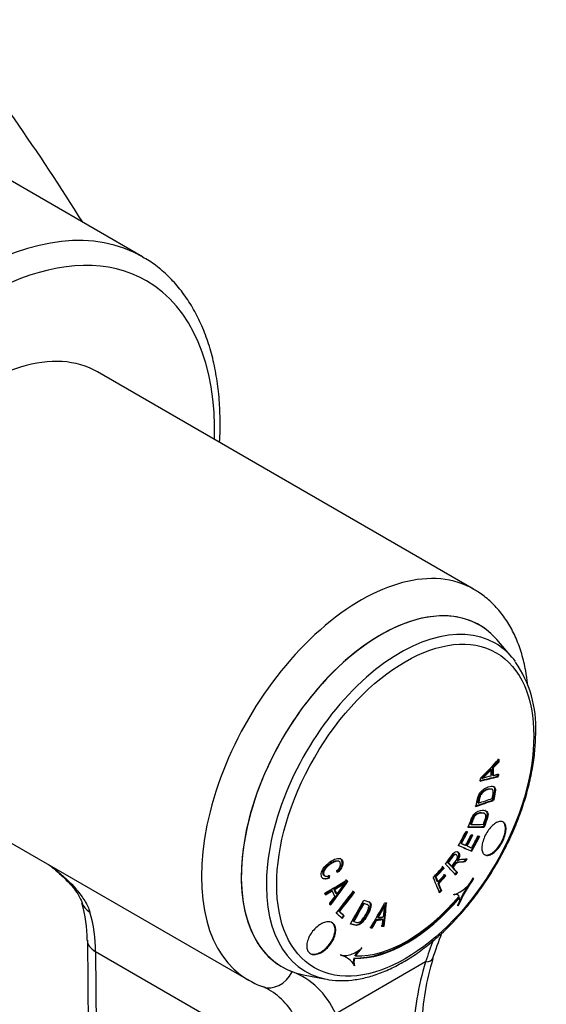
# Model space of a CAD drawing. Units: millimetres. Extents: x -229 to -17, y 17 to 276.
# Drawn here: x -45 to -17, y 62 to 114 of the extents above; entities that cross this region are included whole.
import ezdxf

# ---------------------------------------------------------------- set-up
doc = ezdxf.new("R2010")
doc.units = ezdxf.units.MM
for name, color, linetype in [('572003', 7, 'Continuous'), ('572010', 7, 'Continuous'), ('576032', 7, 'Continuous'), ('Default', 7, 'Continuous')]:
    doc.layers.add(name, color=color, linetype=linetype)

# ---------------------------------------------------------------- blocks, each defined once
blk = doc.blocks.new('SE9')
at = {"layer": '572003', "color": 7, "linetype": 'Continuous'}
for p, q in [((101.667, 63.395), (100.861, 64.327)), ((100.968, 57.816), (100.932, 57.836)), ((100.568, 57.407), (100.532, 57.428)), ((100.657, 57.094), (100.622, 57.115)), ((100.673, 57.514), (100.637, 57.534)), ((100.089, 56.937), (100.053, 56.958)), ((100.938, 57.037), (100.903, 57.057)), ((100.621, 56.361), (100.585, 56.381)), ((99.89, 55.632), (99.855, 55.653)), ((100.685, 55.776), (100.65, 55.796)), ((100.206, 55.068), (100.171, 55.089)), ((99.497, 54.497), (99.461, 54.518)), ((99.224, 54.133), (99.308, 54.098)), ((99.509, 53.969), (99.592, 53.934)), ((100.187, 54.359), (100.151, 54.38)), ((98.981, 53.478), (98.945, 53.498)), ((99.865, 53.898), (99.947, 53.864)), ((98.71, 52.884), (98.674, 52.905)), ((99.285, 53.352), (99.249, 53.372)), ((99.532, 53.078), (99.497, 53.099)), ((92.469, 52.53), (92.433, 52.551)), ((92.558, 52.661), (92.522, 52.681)), ((98.283, 52.452), (98.248, 52.472)), ((98.78, 52.57), (98.744, 52.59)), ((99.157, 52.502), (99.121, 52.522)), ((98.037, 52.152), (98.001, 52.173)), ((98.462, 52.26), (98.426, 52.281)), ((98.523, 52.194), (98.488, 52.214)), ((98.759, 51.939), (98.724, 51.959)), ((91.674, 51.773), (91.709, 51.752)), ((91.93, 51.639), (91.895, 51.66)), ((92.78, 51.386), (92.744, 51.407)), ((92.912, 51.438), (92.876, 51.458)), ((97.619, 51.698), (97.583, 51.718)), ((97.727, 51.44), (97.691, 51.461)), ((97.767, 51.344), (97.731, 51.365)), ((98.128, 51.737), (98.093, 51.757)), ((99.628, 51.621), (99.592, 51.642)), ((92.104, 50.958), (92.069, 50.979)), ((92.227, 51.034), (92.192, 51.055)), ((92.337, 50.8), (92.302, 50.821)), ((93.246, 50.888), (93.179, 50.949)), ((93.214, 50.928), (93.281, 50.867)), ((93.281, 50.867), (93.246, 50.888)), ((97.919, 50.973), (97.883, 50.994)), ((93.792, 50.289), (93.756, 50.31)), ((98.782, 50.747), (98.746, 50.768)), ((98.879, 50.594), (98.843, 50.614)), ((92.49, 49.854), (92.455, 49.875)), ((93.988, 50.225), (93.952, 50.246)), ((94.891, 50.174), (94.855, 50.195)), ((98.801, 50.16), (98.766, 50.181)), ((92.737, 49.63), (92.701, 49.65)), ((93.253, 49.328), (93.217, 49.349)), ((94.468, 49.4), (94.433, 49.42)), ((94.545, 49.54), (94.51, 49.56)), ((94.791, 49.445), (94.755, 49.465)), ((94.247, 49.006), (94.212, 49.027)), ((94.856, 49.091), (94.821, 49.112)), ((93.682, 47.92), (93.646, 47.941)), ((92.864, 47.414), (92.825, 47.437)), ((93.293, 47.369), (93.258, 47.389)), ((93.347, 47.499), (93.311, 47.519)), ((93.291, 46.979), (93.256, 47)), ((90.565, 46.495), (91.776, 46.263))]:
    blk.add_line(p, q, dxfattribs=at)
for centre, radius, start, end in [((96.795, 59.661), 6.14, 357.3534, 34.3886), ((89.938, 67.748), 14.79, 313.1519, 315.7523), ((87.836, 69.907), 17.842, 313.3716, 315.5271), ((101.062, 54.33), 2.783, 100.4998, 110.478), ((89.309, 56.191), 5.889, 299.3052, 305.6813), ((89.342, 56.173), 5.893, 299.31, 305.6815), ((122.166, 28.741), 37.099, 142.382, 143.5164), ((97.81, 52.745), 2.137, 291.5446, 328.2716), ((106.455, 46.794), 8.402, 144.7678, 156.2328), ((106.49, 46.775), 8.401, 144.7683, 156.2348), ((98.099, 50.509), 0.785, 333.5908, 6.1893), ((86.178, 54.503), 9.688, 329.3225, 333.5958), ((87.676, 53.687), 8.025, 328.8819, 334.0415), ((119.226, 46.517), 24.609, 171.4536, 172.8594), ((23.567, 104.469), 88.23, 321.47742, 321.58808), ((23.552, 104.482), 88.291, 321.48045, 321.59103), ((94.464, 46.948), 1.287, 138.0866, 153.635), ((94.5, 46.927), 1.287, 129.489, 153.6385), ((92.25, 46.441), 1.15, 59.667, 76.3702), ((92.286, 46.42), 1.15, 29.042, 76.3722), ((93.718, 47.192), 0.501, 156.8426, 202.6288), ((93.754, 47.172), 0.501, 156.8462, 202.6334)]:
    blk.add_arc(centre, radius, start, end, dxfattribs=at)
for centre, major_axis, ratio, start_param, end_param in [((94.682, 56.007), (5.25, 9.093), 0.57735, 0, 3.339297), ((95.731, 55.401), (5.044, 8.736), 0.57735, 0, 3.339297), ((94.682, 56.007), (5.25, 9.093), 0.57735, 6.085481, 6.283185), ((95.731, 55.401), (5.044, 8.736), 0.57735, 6.085481, 6.283185), ((95.731, 55.401), (5.044, 8.736), 0.57735, -0.247264, -0.197704), ((46.014, 83.155), (69.063, 19.483), 0.711682, -0.896002, -0.873949), ((45.996, 85.456), (69.425, -17.987), 0.353035, -0.594644, -0.5727), ((45.996, 85.456), (69.473, -18), 0.353035, -0.594693, -0.572765), ((45.581, 83.741), (70.241, -14.518), 0.406234, -0.611355, -0.590369), ((45.581, 83.741), (70.29, -14.528), 0.406234, -0.611406, -0.590435), ((45.61, 83.883), (70.291, -14.528), 0.406234, -0.608956, -0.592891), ((45.542, 83.876), (67.346, -24.83), 0.233166, -0.560707, -0.544641), ((48.463, 83.094), (-28.379, -65.725), 0.814655, 1.468317, 1.480359), ((48.556, 83.054), (-28.354, -65.667), 0.814655, 1.470539, 1.480363), ((48.556, 83.054), (-28.374, -65.713), 0.814655, 1.470543, 1.48036), ((48.802, 82.947), (-28.36, -65.68), 0.814656, 1.47054, 1.479763), ((48.896, 82.907), (-28.334, -65.62), 0.814655, 1.470535, 1.479766), ((45.488, 83.73), (67.298, -24.812), 0.233166, -0.563106, -0.54212), ((45.488, 83.73), (67.345, -24.829), 0.233166, -0.563156, -0.542185), ((48.896, 82.907), (-28.354, -65.666), 0.814656, 1.470539, 1.479763), ((49.262, 82.749), (-28.31, -65.564), 0.814656, 1.468297, 1.48076), ((49.168, 82.789), (-28.336, -65.625), 0.814655, 1.470536, 1.480756), ((49.262, 82.749), (-28.33, -65.61), 0.814655, 1.468303, 1.480757), ((45.433, 83.793), (63.462, -33.426), 0.054801, -0.543983, -0.522997), ((45.433, 83.793), (63.506, -33.449), 0.054801, -0.544034, -0.523063), ((45.508, 83.934), (63.507, -33.449), 0.054801, -0.532671, -0.52552), ((45.345, 83.793), (58.678, -41.337), 0.126264, 0.527714, 0.548685), ((47.182, 81.266), (64.229, 31.619), 0.761629, -1.10655, -1.095301), ((47.233, 81.164), (64.172, 31.591), 0.761629, -1.104327, -1.095297), ((47.233, 81.164), (64.217, 31.613), 0.761628, -1.104326, -1.095302), ((45.435, 83.922), (58.638, -41.309), 0.126264, 0.52765, 0.536983), ((45.435, 83.922), (58.678, -41.338), 0.126264, 0.527716, 0.537042), ((45.795, 83.245), (71.431, 6.923), 0.634984, -0.935714, -0.914477), ((44.939, 84.855), (42.984, 57.4), 0.814553, 4.718941, 4.74031), ((44.939, 84.855), (43.014, 57.44), 0.814553, 4.719004, 4.740358), ((45.365, 83.931), (52.856, -48.561), 0.294258, 0.55515, 0.576121), ((47.367, 80.892), (64.184, 31.597), 0.761629, -1.104326, -1.096524), ((47.417, 80.79), (64.127, 31.568), 0.76163, -1.104328, -1.096519), ((45.468, 84.044), (52.82, -48.527), 0.294258, 0.555086, 0.564614), ((47.417, 80.79), (64.171, 31.59), 0.761629, -1.104328, -1.096524), ((45.468, 84.044), (52.857, -48.561), 0.294258, 0.555151, 0.564672), ((45.514, 84.454), (48.341, 53.058), 0.810064, 4.794564, 4.814873), ((45.58, 84.393), (48.308, 53.022), 0.810064, -1.486307, -1.468363), ((45.58, 84.393), (48.341, 53.059), 0.810064, -1.486244, -1.468312), ((45.388, 84.379), (-20.131, -68.896), 0.808513, 1.28285, 1.30316), ((45.476, 84.353), (-20.117, -68.849), 0.808513, 1.285165, 1.300735), ((45.476, 84.353), (-20.131, -68.897), 0.808514, 1.285228, 1.300788), ((96.05, 55.216), (-4.288, -7.426), 0.57735, 0.306746, 1.26405), ((96.086, 55.196), (-4.287, -7.426), 0.57735, 0.306746, 1.26405), ((96.099, 55.189), (-4.213, -7.296), 0.57735, 0.305278, 1.265518), ((46.452, 84.049), (-21.73, -68.397), 0.810024, 1.303261, 1.324502), ((44.54, 83.686), (33.212, -63.555), 0.604061, 0.719616, 0.740989), ((44.54, 83.686), (33.235, -63.6), 0.604061, 0.719679, 0.741037), ((41.963, 78.793), (59.131, -40.139), 0.102285, 0.614931, 0.625034), ((42.058, 78.933), (59.102, -40.12), 0.102285, 0.614929, 0.622888), ((42.058, 78.933), (59.144, -40.148), 0.102285, 0.614932, 0.622886)]:
    blk.add_ellipse(centre, major_axis=major_axis, ratio=ratio, start_param=start_param, end_param=end_param, dxfattribs=at)
blk.add_ellipse((95.986, 55.253), major_axis=(-4.837, -8.378), ratio=0.57735, dxfattribs=at)
for points, knots in [([(91.805, 46.266), (91.854, 46.254), (92.097, 46.194), (92.619, 46.174), (93.321, 46.222), (94.059, 46.38), (94.813, 46.637), (95.577, 46.993), (96.342, 47.444), (97.098, 47.983), (97.838, 48.605), (98.552, 49.301), (99.234, 50.063), (99.876, 50.884), (100.473, 51.755), (101.016, 52.665), (101.502, 53.606), (101.924, 54.566), (102.278, 55.537), (102.56, 56.506), (102.767, 57.468), (102.892, 58.383), (102.927, 59.033), (102.928, 59.335), (102.929, 59.377)], [0, 0, 0, 0, 0.009972, 0.057586, 0.105738, 0.154463, 0.203648, 0.253124, 0.302739, 0.352378, 0.401981, 0.451532, 0.501033, 0.550491, 0.599921, 0.649336, 0.698753, 0.748185, 0.797646, 0.847154, 0.896723, 0.946369, 0.993461, 1, 1, 1, 1]), ([(99.75, 55.454), (99.782, 55.603), (99.808, 55.751), (99.846, 55.903), (99.86, 55.956), (99.876, 56.01), (99.9, 56.062), (99.919, 56.102), (99.942, 56.141), (99.967, 56.176), (100, 56.222), (100.037, 56.263), (100.074, 56.299), (100.132, 56.353), (100.192, 56.396), (100.25, 56.428), (100.356, 56.487), (100.46, 56.522), (100.555, 56.529), (100.596, 56.533), (100.635, 56.529), (100.67, 56.517), (100.705, 56.504), (100.737, 56.484), (100.759, 56.449), (100.772, 56.428), (100.781, 56.399), (100.784, 56.366), (100.789, 56.325), (100.786, 56.277), (100.779, 56.228), (100.757, 56.081), (100.718, 55.926), (100.685, 55.776)], [0, 0, 0, 0, 0.167914, 0.167914, 0.167914, 0.225997, 0.225997, 0.225997, 0.270382, 0.270382, 0.270382, 0.329135, 0.329135, 0.329135, 0.419892, 0.419892, 0.419892, 0.585822, 0.585822, 0.585822, 0.657595, 0.657595, 0.657595, 0.730176, 0.730176, 0.730176, 0.774883, 0.774883, 0.774883, 0.831505, 0.831505, 0.831505, 1, 1, 1, 1]), ([(99.855, 55.653), (99.869, 55.718), (99.882, 55.783), (99.896, 55.848), (99.91, 55.913), (99.923, 55.981), (99.952, 56.048), (99.963, 56.073), (99.977, 56.098), (99.993, 56.121), (100.013, 56.151), (100.037, 56.178), (100.06, 56.202), (100.097, 56.239), (100.135, 56.269), (100.173, 56.292), (100.247, 56.338), (100.321, 56.366), (100.39, 56.384), (100.435, 56.395), (100.479, 56.401), (100.519, 56.398), (100.543, 56.397), (100.566, 56.393), (100.585, 56.381)], [0, 0, 0, 0, 0.1457296, 0.1457296, 0.1457296, 0.2932981, 0.2932981, 0.2932981, 0.3482171, 0.3482171, 0.3482171, 0.4221599, 0.4221599, 0.4221599, 0.5371719, 0.5371719, 0.5371719, 0.7663096, 0.7663096, 0.7663096, 0.9131819, 0.9131819, 0.9131819, 1, 1, 1, 1]), ([(100.607, 55.879), (100.63, 55.986), (100.66, 56.097), (100.67, 56.199), (100.674, 56.234), (100.674, 56.269), (100.667, 56.296), (100.662, 56.317), (100.653, 56.333), (100.641, 56.345), (100.626, 56.361), (100.606, 56.37), (100.585, 56.374), (100.529, 56.385), (100.463, 56.375), (100.396, 56.355), (100.325, 56.333), (100.25, 56.303), (100.175, 56.25), (100.148, 56.231), (100.121, 56.207), (100.095, 56.181), (100.068, 56.154), (100.042, 56.123), (100.02, 56.088), (100.005, 56.064), (99.991, 56.038), (99.981, 56.013), (99.96, 55.959), (99.948, 55.905), (99.937, 55.853), (99.922, 55.779), (99.906, 55.706), (99.89, 55.632)], [0, 0, 0, 0, 0.169525, 0.169525, 0.169525, 0.228828, 0.228828, 0.228828, 0.273056, 0.273056, 0.273056, 0.330584, 0.330584, 0.330584, 0.484992, 0.484992, 0.484992, 0.647675, 0.647675, 0.647675, 0.705649, 0.705649, 0.705649, 0.764405, 0.764405, 0.764405, 0.803835, 0.803835, 0.803835, 0.885472, 0.885472, 0.885472, 1, 1, 1, 1]), ([(100.65, 55.796), (100.685, 55.959), (100.732, 56.129), (100.748, 56.285), (100.752, 56.328), (100.752, 56.37), (100.746, 56.406), (100.741, 56.436), (100.73, 56.461), (100.716, 56.48), (100.703, 56.498), (100.687, 56.511), (100.669, 56.521)], [0, 0, 0, 0, 0.577294, 0.577294, 0.577294, 0.739188, 0.739188, 0.739188, 0.875078, 0.875078, 0.875078, 1, 1, 1, 1]), ([(99.342, 54.352), (99.385, 54.466), (99.428, 54.58), (99.513, 54.808), (99.56, 54.93), (99.785, 55.21), (99.962, 55.254), (100.17, 55.254), (100.236, 55.243), (100.343, 55.174), (100.389, 55.119), (100.397, 54.93), (100.355, 54.809), (100.271, 54.584), (100.229, 54.472), (100.187, 54.359)], [0, 0, 0, 0, 0.125, 0.125, 0.25, 0.25, 0.5, 0.5, 0.625, 0.625, 0.75, 0.75, 0.875, 0.875, 1, 1, 1, 1]), ([(99.461, 54.518), (99.486, 54.584), (99.511, 54.65), (99.535, 54.716), (99.56, 54.783), (99.585, 54.852), (99.622, 54.915), (99.636, 54.938), (99.653, 54.96), (99.67, 54.978), (99.693, 55.004), (99.717, 55.025), (99.741, 55.042), (99.78, 55.069), (99.818, 55.089), (99.854, 55.101), (99.925, 55.124), (99.991, 55.127), (100.053, 55.122), (100.093, 55.119), (100.132, 55.11), (100.165, 55.092), (100.167, 55.091), (100.169, 55.09), (100.17, 55.089)], [0, 0, 0, 0, 0.158283, 0.158283, 0.158283, 0.318501, 0.318501, 0.318501, 0.377392, 0.377392, 0.377392, 0.456442, 0.456442, 0.456442, 0.582528, 0.582528, 0.582528, 0.829513, 0.829513, 0.829513, 0.991438, 0.991438, 0.991438, 1, 1, 1, 1]), ([(100.144, 54.503), (100.185, 54.612), (100.232, 54.723), (100.262, 54.832), (100.272, 54.869), (100.28, 54.907), (100.279, 54.94), (100.279, 54.964), (100.275, 54.985), (100.267, 55.002), (100.257, 55.026), (100.242, 55.043), (100.224, 55.056), (100.188, 55.084), (100.142, 55.096), (100.093, 55.101), (100.033, 55.107), (99.968, 55.104), (99.899, 55.083), (99.87, 55.074), (99.841, 55.062), (99.811, 55.044), (99.781, 55.026), (99.75, 55.003), (99.721, 54.974), (99.703, 54.956), (99.685, 54.935), (99.669, 54.912), (99.654, 54.889), (99.64, 54.864), (99.628, 54.838), (99.575, 54.726), (99.539, 54.611), (99.497, 54.497)], [0, 0, 0, 0, 0.169812, 0.169812, 0.169812, 0.22906, 0.22906, 0.22906, 0.273162, 0.273162, 0.273162, 0.333166, 0.333166, 0.333166, 0.459772, 0.459772, 0.459772, 0.617886, 0.617886, 0.617886, 0.681653, 0.681653, 0.681653, 0.745834, 0.745834, 0.745834, 0.785363, 0.785363, 0.785363, 0.825133, 0.825133, 0.825133, 1, 1, 1, 1]), ([(100.151, 54.38), (100.193, 54.491), (100.235, 54.603), (100.318, 54.827), (100.36, 54.946), (100.354, 55.138), (100.309, 55.192), (100.252, 55.23), (100.248, 55.232), (100.245, 55.235)], [0, 0, 0, 0, 0.325841, 0.325841, 0.651682, 0.651682, 0.977522, 0.977522, 1, 1, 1, 1]), ([(101.19, 54.628), (101.238, 54.603), (101.277, 54.56), (101.305, 54.503), (101.332, 54.447), (101.349, 54.374), (101.352, 54.293), (101.356, 54.211), (101.347, 54.118), (101.326, 54.021), (101.305, 53.924), (101.272, 53.821), (101.23, 53.719), (101.188, 53.619), (101.135, 53.517), (101.076, 53.423), (101.017, 53.329), (100.951, 53.241), (100.882, 53.164), (100.813, 53.088), (100.739, 53.021), (100.668, 52.971), (100.596, 52.92), (100.524, 52.883), (100.458, 52.864), (100.391, 52.844), (100.329, 52.842), (100.275, 52.856), (100.221, 52.871), (100.175, 52.904), (100.141, 52.951), (100.106, 52.999), (100.083, 53.062), (100.071, 53.137), (100.06, 53.212), (100.061, 53.3), (100.075, 53.394), (100.088, 53.487), (100.114, 53.588), (100.15, 53.689), (100.186, 53.79), (100.233, 53.893), (100.287, 53.991), (100.341, 54.088), (100.404, 54.182), (100.471, 54.265), (100.538, 54.347), (100.61, 54.422), (100.681, 54.481), (100.753, 54.541), (100.826, 54.588), (100.895, 54.617), (100.964, 54.647), (101.03, 54.66), (101.089, 54.656), (101.125, 54.654), (101.16, 54.644), (101.19, 54.628)], [0, 0, 0, 0, 0.054084, 0.054084, 0.054084, 0.10818, 0.10818, 0.10818, 0.162076, 0.162076, 0.162076, 0.215618, 0.215618, 0.215618, 0.268881, 0.268881, 0.268881, 0.32206, 0.32206, 0.32206, 0.375385, 0.375385, 0.375385, 0.429019, 0.429019, 0.429019, 0.482996, 0.482996, 0.482996, 0.537198, 0.537198, 0.537198, 0.591408, 0.591408, 0.591408, 0.645401, 0.645401, 0.645401, 0.699051, 0.699051, 0.699051, 0.752385, 0.752385, 0.752385, 0.805568, 0.805568, 0.805568, 0.858825, 0.858825, 0.858825, 0.912352, 0.912352, 0.912352, 0.966226, 0.966226, 0.966226, 1, 1, 1, 1]), ([(100.183, 52.901), (100.218, 52.88), (100.259, 52.869), (100.303, 52.868), (100.363, 52.866), (100.43, 52.881), (100.5, 52.914), (100.57, 52.946), (100.644, 52.995), (100.717, 53.058), (100.789, 53.12), (100.862, 53.197), (100.928, 53.283), (100.994, 53.368), (101.057, 53.464), (101.11, 53.562), (101.162, 53.661), (101.207, 53.764), (101.241, 53.864), (101.275, 53.964), (101.298, 54.064), (101.309, 54.155), (101.32, 54.246), (101.32, 54.331), (101.307, 54.403), (101.294, 54.476), (101.269, 54.537), (101.233, 54.582), (101.211, 54.611), (101.184, 54.633), (101.154, 54.649)], [0, 0, 0, 0, 0.080182, 0.080182, 0.080182, 0.188003, 0.188003, 0.188003, 0.295677, 0.295677, 0.295677, 0.402804, 0.402804, 0.402804, 0.509229, 0.509229, 0.509229, 0.615108, 0.615108, 0.615108, 0.720836, 0.720836, 0.720836, 0.826868, 0.826868, 0.826868, 0.933525, 0.933525, 0.933525, 1, 1, 1, 1]), ([(98.131, 52.388), (98.241, 52.541), (98.347, 52.697), (98.458, 52.848), (98.483, 52.883), (98.51, 52.916), (98.537, 52.947), (98.557, 52.969), (98.579, 52.99), (98.6, 53.006), (98.622, 53.022), (98.644, 53.033), (98.665, 53.039), (98.694, 53.049), (98.722, 53.051), (98.747, 53.046), (98.776, 53.041), (98.801, 53.025), (98.822, 53.004), (98.843, 52.982), (98.861, 52.953), (98.87, 52.916), (98.876, 52.892), (98.878, 52.863), (98.876, 52.831), (98.873, 52.8), (98.865, 52.765), (98.854, 52.73), (98.84, 52.688), (98.821, 52.645), (98.798, 52.603), (98.792, 52.592), (98.786, 52.581), (98.78, 52.57)], [0, 0, 0, 0, 0.31629, 0.31629, 0.31629, 0.388482, 0.388482, 0.388482, 0.441984, 0.441984, 0.441984, 0.496018, 0.496018, 0.496018, 0.573836, 0.573836, 0.573836, 0.668592, 0.668592, 0.668592, 0.767376, 0.767376, 0.767376, 0.833228, 0.833228, 0.833228, 0.89936, 0.89936, 0.89936, 0.978513, 0.978513, 0.978513, 1, 1, 1, 1]), ([(98.248, 52.472), (98.324, 52.579), (98.397, 52.688), (98.475, 52.792), (98.491, 52.813), (98.508, 52.834), (98.526, 52.853), (98.541, 52.868), (98.557, 52.882), (98.573, 52.893), (98.589, 52.903), (98.605, 52.91), (98.619, 52.913), (98.633, 52.916), (98.645, 52.915), (98.656, 52.912), (98.663, 52.911), (98.669, 52.908), (98.674, 52.905)], [0, 0, 0, 0, 0.546131, 0.546131, 0.546131, 0.660915, 0.660915, 0.660915, 0.758683, 0.758683, 0.758683, 0.85732, 0.85732, 0.85732, 0.94789, 0.94789, 0.94789, 1, 1, 1, 1]), ([(98.744, 52.59), (98.77, 52.634), (98.793, 52.681), (98.81, 52.726), (98.823, 52.761), (98.833, 52.796), (98.837, 52.828), (98.842, 52.86), (98.842, 52.891), (98.838, 52.917), (98.834, 52.95), (98.822, 52.977), (98.807, 52.999), (98.792, 53.021), (98.774, 53.039), (98.751, 53.052)], [0, 0, 0, 0, 0.226132, 0.226132, 0.226132, 0.397085, 0.397085, 0.397085, 0.568235, 0.568235, 0.568235, 0.781184, 0.781184, 0.781184, 1, 1, 1, 1]), ([(91.93, 51.639), (91.863, 51.613), (91.796, 51.594), (91.734, 51.591), (91.697, 51.59), (91.661, 51.595), (91.631, 51.608), (91.601, 51.621), (91.575, 51.643), (91.556, 51.672), (91.539, 51.698), (91.528, 51.731), (91.522, 51.767), (91.516, 51.804), (91.515, 51.845), (91.519, 51.888), (91.524, 51.928), (91.533, 51.97), (91.549, 52.011), (91.564, 52.052), (91.586, 52.094), (91.611, 52.133), (91.649, 52.193), (91.695, 52.249), (91.743, 52.299), (91.817, 52.377), (91.899, 52.444), (91.981, 52.5), (92.089, 52.574), (92.203, 52.638), (92.311, 52.669), (92.362, 52.683), (92.411, 52.691), (92.456, 52.688), (92.502, 52.686), (92.545, 52.673), (92.578, 52.647), (92.606, 52.626), (92.629, 52.595), (92.643, 52.558), (92.657, 52.523), (92.664, 52.483), (92.664, 52.439), (92.665, 52.402), (92.659, 52.361), (92.648, 52.319), (92.637, 52.278), (92.619, 52.235), (92.598, 52.195), (92.576, 52.153), (92.549, 52.113), (92.519, 52.077), (92.477, 52.023), (92.43, 51.976), (92.381, 51.933)], [0, 0, 0, 0, 0.075598, 0.075598, 0.075598, 0.120814, 0.120814, 0.120814, 0.166365, 0.166365, 0.166365, 0.20769, 0.20769, 0.20769, 0.251034, 0.251034, 0.251034, 0.290702, 0.290702, 0.290702, 0.330402, 0.330402, 0.330402, 0.391479, 0.391479, 0.391479, 0.485458, 0.485458, 0.485458, 0.610736, 0.610736, 0.610736, 0.668169, 0.668169, 0.668169, 0.726527, 0.726527, 0.726527, 0.776233, 0.776233, 0.776233, 0.822222, 0.822222, 0.822222, 0.861929, 0.861929, 0.861929, 0.901661, 0.901661, 0.901661, 0.9419, 0.9419, 0.9419, 1, 1, 1, 1]), ([(91.674, 51.773), (91.661, 51.781), (91.649, 51.791), (91.639, 51.803), (91.626, 51.821), (91.617, 51.844), (91.612, 51.87), (91.608, 51.894), (91.607, 51.921), (91.61, 51.949), (91.613, 51.981), (91.623, 52.015), (91.637, 52.049), (91.649, 52.078), (91.665, 52.106), (91.683, 52.133), (91.71, 52.175), (91.742, 52.215), (91.777, 52.249), (91.836, 52.309), (91.902, 52.359), (91.967, 52.403), (92.052, 52.461), (92.14, 52.512), (92.225, 52.543), (92.262, 52.556), (92.298, 52.565), (92.332, 52.568), (92.366, 52.571), (92.4, 52.568), (92.427, 52.554), (92.429, 52.553), (92.431, 52.552), (92.433, 52.551)], [0, 0, 0, 0, 0.047911, 0.047911, 0.047911, 0.116397, 0.116397, 0.116397, 0.180755, 0.180755, 0.180755, 0.2539, 0.2539, 0.2539, 0.316633, 0.316633, 0.316633, 0.414197, 0.414197, 0.414197, 0.582774, 0.582774, 0.582774, 0.804165, 0.804165, 0.804165, 0.897437, 0.897437, 0.897437, 0.992273, 0.992273, 0.992273, 1, 1, 1, 1]), ([(92.334, 52.026), (92.376, 52.064), (92.418, 52.107), (92.454, 52.154), (92.473, 52.18), (92.49, 52.208), (92.504, 52.236), (92.519, 52.265), (92.529, 52.295), (92.535, 52.323), (92.539, 52.348), (92.541, 52.372), (92.539, 52.394), (92.536, 52.427), (92.529, 52.457), (92.515, 52.482), (92.505, 52.502), (92.49, 52.518), (92.472, 52.529), (92.453, 52.54), (92.432, 52.546), (92.409, 52.548), (92.372, 52.551), (92.331, 52.544), (92.289, 52.532), (92.218, 52.51), (92.145, 52.472), (92.073, 52.428), (91.991, 52.378), (91.908, 52.321), (91.832, 52.248), (91.802, 52.22), (91.773, 52.188), (91.747, 52.155), (91.721, 52.12), (91.698, 52.083), (91.68, 52.045), (91.666, 52.016), (91.656, 51.986), (91.65, 51.957), (91.644, 51.928), (91.642, 51.9), (91.644, 51.875), (91.646, 51.848), (91.652, 51.823), (91.663, 51.802), (91.674, 51.781), (91.69, 51.764), (91.709, 51.753), (91.727, 51.742), (91.747, 51.736), (91.769, 51.735), (91.802, 51.732), (91.839, 51.739), (91.876, 51.75), (91.902, 51.758), (91.928, 51.768), (91.954, 51.779)], [0, 0, 0, 0, 0.069291, 0.069291, 0.069291, 0.106637, 0.106637, 0.106637, 0.144508, 0.144508, 0.144508, 0.177485, 0.177485, 0.177485, 0.226625, 0.226625, 0.226625, 0.266535, 0.266535, 0.266535, 0.306367, 0.306367, 0.306367, 0.371053, 0.371053, 0.371053, 0.481671, 0.481671, 0.481671, 0.60775, 0.60775, 0.60775, 0.6573, 0.6573, 0.6573, 0.707341, 0.707341, 0.707341, 0.745408, 0.745408, 0.745408, 0.783428, 0.783428, 0.783428, 0.823693, 0.823693, 0.823693, 0.865563, 0.865563, 0.865563, 0.903275, 0.903275, 0.903275, 0.960291, 0.960291, 0.960291, 1, 1, 1, 1]), ([(92.345, 51.953), (92.405, 52.006), (92.464, 52.067), (92.513, 52.135), (92.541, 52.175), (92.566, 52.218), (92.585, 52.262), (92.604, 52.305), (92.617, 52.351), (92.624, 52.393), (92.63, 52.432), (92.63, 52.47), (92.626, 52.505), (92.621, 52.543), (92.611, 52.579), (92.594, 52.608), (92.576, 52.639), (92.552, 52.664), (92.522, 52.681)], [0, 0, 0, 0, 0.253079, 0.253079, 0.253079, 0.39928, 0.39928, 0.39928, 0.546322, 0.546322, 0.546322, 0.682657, 0.682657, 0.682657, 0.83541, 0.83541, 0.83541, 1, 1, 1, 1]), ([(98.462, 52.26), (98.538, 52.368), (98.618, 52.472), (98.69, 52.584), (98.704, 52.607), (98.719, 52.631), (98.731, 52.656), (98.74, 52.675), (98.748, 52.695), (98.754, 52.714), (98.759, 52.733), (98.762, 52.752), (98.762, 52.768), (98.763, 52.786), (98.762, 52.803), (98.758, 52.817), (98.753, 52.838), (98.743, 52.854), (98.732, 52.867), (98.719, 52.88), (98.705, 52.89), (98.687, 52.893), (98.674, 52.895), (98.66, 52.894), (98.645, 52.89), (98.63, 52.885), (98.614, 52.877), (98.598, 52.865), (98.584, 52.854), (98.569, 52.841), (98.556, 52.826), (98.492, 52.759), (98.439, 52.672), (98.383, 52.592), (98.35, 52.545), (98.317, 52.498), (98.283, 52.452)], [0, 0, 0, 0, 0.254984, 0.254984, 0.254984, 0.308316, 0.308316, 0.308316, 0.350039, 0.350039, 0.350039, 0.391748, 0.391748, 0.391748, 0.435724, 0.435724, 0.435724, 0.499218, 0.499218, 0.499218, 0.564888, 0.564888, 0.564888, 0.610021, 0.610021, 0.610021, 0.655421, 0.655421, 0.655421, 0.69629, 0.69629, 0.69629, 0.88743, 0.88743, 0.88743, 1, 1, 1, 1]), ([(98.488, 52.214), (98.514, 52.251), (98.54, 52.287), (98.591, 52.36), (98.617, 52.397), (98.675, 52.459), (98.706, 52.477), (98.763, 52.497), (98.789, 52.5), (98.868, 52.51), (98.919, 52.512), (99.02, 52.517), (99.071, 52.519), (99.121, 52.522)], [0, 0, 0, 0, 0.125, 0.125, 0.25, 0.25, 0.375, 0.375, 0.5, 0.5, 0.75, 0.75, 1, 1, 1, 1]), ([(99.157, 52.502), (99.106, 52.499), (99.055, 52.496), (98.953, 52.491), (98.902, 52.489), (98.823, 52.48), (98.797, 52.476), (98.74, 52.456), (98.708, 52.437), (98.651, 52.375), (98.626, 52.338), (98.575, 52.266), (98.549, 52.23), (98.523, 52.194)], [0, 0, 0, 0, 0.25, 0.25, 0.5, 0.5, 0.625, 0.625, 0.75, 0.75, 0.875, 0.875, 1, 1, 1, 1]), ([(98.78, 52.57), (98.803, 52.586), (98.826, 52.601), (98.87, 52.624), (98.892, 52.63), (98.956, 52.646), (98.996, 52.649), (99.114, 52.655), (99.192, 52.659), (99.27, 52.663)], [0, 0, 0, 0, 0.125, 0.125, 0.25, 0.25, 0.5, 0.5, 1, 1, 1, 1]), ([(91.578, 51.637), (91.588, 51.631), (91.599, 51.627), (91.611, 51.623), (91.64, 51.613), (91.674, 51.61), (91.709, 51.612), (91.768, 51.617), (91.831, 51.635), (91.895, 51.66)], [0, 0, 0, 0, 0.126037, 0.126037, 0.126037, 0.449972, 0.449972, 0.449972, 1, 1, 1, 1]), ([(93.046, 49.228), (93.114, 49.208), (93.181, 49.188), (93.316, 49.149), (93.39, 49.131), (93.57, 49.213), (93.659, 49.301), (93.815, 49.487), (93.88, 49.588), (94.056, 49.901), (94.164, 50.144), (94.108, 50.34), (94.083, 50.366), (94.052, 50.385)], [0, 0, 0, 0, 0.1533544, 0.1533544, 0.3067087, 0.3067087, 0.4600631, 0.4600631, 0.6134174, 0.6134174, 0.9201261, 0.9201261, 1, 1, 1, 1]), ([(93.785, 50.463), (93.854, 50.442), (93.923, 50.422), (94.061, 50.382), (94.132, 50.357), (94.199, 50.128), (94.092, 49.882), (93.859, 49.469), (93.699, 49.237), (93.428, 49.111), (93.353, 49.128), (93.218, 49.168), (93.15, 49.188), (93.081, 49.208)], [0, 0, 0, 0, 0.125, 0.125, 0.25, 0.25, 0.5, 0.5, 0.75, 0.75, 0.875, 0.875, 1, 1, 1, 1]), ([(93.253, 49.328), (93.319, 49.309), (93.381, 49.279), (93.455, 49.276), (93.48, 49.275), (93.509, 49.279), (93.539, 49.291), (93.561, 49.301), (93.584, 49.315), (93.607, 49.333), (93.637, 49.357), (93.666, 49.386), (93.693, 49.417), (93.749, 49.483), (93.799, 49.556), (93.844, 49.629), (93.9, 49.722), (93.953, 49.817), (93.991, 49.913), (94.007, 49.951), (94.02, 49.99), (94.028, 50.028), (94.037, 50.065), (94.042, 50.103), (94.04, 50.135), (94.038, 50.155), (94.034, 50.174), (94.026, 50.189), (94.018, 50.204), (94.006, 50.214), (93.993, 50.222), (93.935, 50.259), (93.86, 50.269), (93.792, 50.289)], [0, 0, 0, 0, 0.169813, 0.169813, 0.169813, 0.229059, 0.229059, 0.229059, 0.273157, 0.273157, 0.273157, 0.333152, 0.333152, 0.333152, 0.459739, 0.459739, 0.459739, 0.617853, 0.617853, 0.617853, 0.681648, 0.681648, 0.681648, 0.745859, 0.745859, 0.745859, 0.785392, 0.785392, 0.785392, 0.825164, 0.825164, 0.825164, 1, 1, 1, 1]), ([(93.756, 50.31), (93.796, 50.298), (93.836, 50.286), (93.876, 50.275), (93.902, 50.267), (93.93, 50.26), (93.953, 50.246)], [0, 0, 0, 0, 0.598197, 0.598197, 0.598197, 1, 1, 1, 1]), ([(92.097, 49.264), (92.153, 49.231), (92.2, 49.182), (92.232, 49.121), (92.265, 49.06), (92.284, 48.985), (92.288, 48.903), (92.292, 48.821), (92.282, 48.729), (92.258, 48.634), (92.234, 48.539), (92.195, 48.44), (92.145, 48.343), (92.094, 48.246), (92.031, 48.15), (91.96, 48.062), (91.889, 47.974), (91.808, 47.892), (91.724, 47.824), (91.64, 47.755), (91.551, 47.697), (91.464, 47.656), (91.377, 47.614), (91.29, 47.587), (91.21, 47.578), (91.13, 47.568), (91.055, 47.576), (90.992, 47.599), (90.928, 47.622), (90.874, 47.662), (90.834, 47.715), (90.793, 47.768), (90.765, 47.835), (90.752, 47.911), (90.739, 47.988), (90.74, 48.076), (90.755, 48.167), (90.771, 48.259), (90.801, 48.358), (90.843, 48.455), (90.886, 48.552), (90.942, 48.651), (91.008, 48.743), (91.073, 48.835), (91.149, 48.922), (91.23, 48.998), (91.311, 49.074), (91.399, 49.14), (91.486, 49.19), (91.573, 49.241), (91.662, 49.278), (91.745, 49.298), (91.828, 49.317), (91.908, 49.321), (91.977, 49.308), (92.021, 49.299), (92.061, 49.285), (92.097, 49.264)], [0, 0, 0, 0, 0.053215, 0.053215, 0.053215, 0.106424, 0.106424, 0.106424, 0.159732, 0.159732, 0.159732, 0.21334, 0.21334, 0.21334, 0.267293, 0.267293, 0.267293, 0.321484, 0.321484, 0.321484, 0.375702, 0.375702, 0.375702, 0.429718, 0.429718, 0.429718, 0.483396, 0.483396, 0.483396, 0.536748, 0.536748, 0.536748, 0.589931, 0.589931, 0.589931, 0.643175, 0.643175, 0.643175, 0.696678, 0.696678, 0.696678, 0.750529, 0.750529, 0.750529, 0.804667, 0.804667, 0.804667, 0.858902, 0.858902, 0.858902, 0.912999, 0.912999, 0.912999, 0.966787, 0.966787, 0.966787, 1, 1, 1, 1]), ([(90.899, 47.646), (90.939, 47.623), (90.984, 47.608), (91.032, 47.6), (91.102, 47.589), (91.182, 47.594), (91.264, 47.616), (91.347, 47.637), (91.435, 47.675), (91.521, 47.726), (91.607, 47.777), (91.694, 47.844), (91.774, 47.919), (91.854, 47.996), (91.93, 48.084), (91.995, 48.176), (92.06, 48.268), (92.116, 48.368), (92.158, 48.466), (92.2, 48.564), (92.229, 48.664), (92.243, 48.756), (92.257, 48.849), (92.257, 48.936), (92.242, 49.013), (92.226, 49.088), (92.196, 49.155), (92.154, 49.206), (92.128, 49.238), (92.097, 49.264), (92.061, 49.285)], [0, 0, 0, 0, 0.073684, 0.073684, 0.073684, 0.18012, 0.18012, 0.18012, 0.287001, 0.287001, 0.287001, 0.394565, 0.394565, 0.394565, 0.502757, 0.502757, 0.502757, 0.611243, 0.611243, 0.611243, 0.719558, 0.719558, 0.719558, 0.82731, 0.82731, 0.82731, 0.934358, 0.934358, 0.934358, 1, 1, 1, 1]), ([(92.557, 47.538), (92.634, 47.518), (92.717, 47.512), (92.895, 47.525), (92.99, 47.545), (93.28, 47.643), (93.485, 47.761), (93.682, 47.92)], [0, 0, 0, 0, 0.25, 0.25, 0.5, 0.5, 1, 1, 1, 1])]:
    blk.add_open_spline(points, degree=3, knots=knots, dxfattribs=at)
for points, degree in [([(100.637, 57.534), (100.785, 57.685), (100.932, 57.836)], 2), ([(100.968, 57.816), (100.821, 57.664), (100.673, 57.514)], 2), ([(100.932, 57.836), (100.935, 57.911), (100.937, 57.987)], 2), ([(100.973, 57.966), (100.97, 57.891), (100.968, 57.816)], 2), ([(100.555, 57.067), (100.562, 57.237), (100.568, 57.407)], 2), ([(100.622, 57.115), (100.63, 57.324), (100.637, 57.534)], 2), ([(100.673, 57.514), (100.666, 57.304), (100.657, 57.094)], 2), ([(100.657, 57.094), (100.801, 57.134), (100.944, 57.175)], 2), ([(100.903, 57.057), (100.906, 57.126), (100.909, 57.195)], 2), ([(100.944, 57.175), (100.941, 57.106), (100.938, 57.037)], 2), ([(99.982, 56.805), (99.985, 56.876), (99.988, 56.947)], 2), ([(98.981, 53.478), (99.092, 53.432), (99.202, 53.386)], 2), ([(98.426, 52.281), (98.338, 52.376), (98.248, 52.472)], 2), ([(98.283, 52.452), (98.373, 52.356), (98.462, 52.26)], 2), ([(99.121, 52.522), (99.178, 52.603), (99.234, 52.683)], 2), ([(99.27, 52.663), (99.213, 52.582), (99.157, 52.502)], 2), ([(92.381, 51.933), (92.358, 51.979), (92.334, 52.026)], 2), ([(98.001, 52.173), (97.981, 52.221), (97.96, 52.269)], 2), ([(97.996, 52.249), (98.016, 52.2), (98.037, 52.152)], 2), ([(98.093, 51.757), (98.073, 51.805), (98.053, 51.853)], 2), ([(98.632, 51.831), (98.678, 51.895), (98.724, 51.959)], 2), ([(98.759, 51.939), (98.714, 51.875), (98.668, 51.811)], 2), ([(91.895, 51.66), (91.907, 51.73), (91.919, 51.8)], 2), ([(91.954, 51.779), (91.942, 51.709), (91.93, 51.639)], 2), ([(92.876, 51.458), (92.853, 51.507), (92.83, 51.556)], 2), ([(92.866, 51.535), (92.889, 51.486), (92.912, 51.438)], 2), ([(97.691, 51.461), (97.638, 51.589), (97.583, 51.718)], 2), ([(97.619, 51.698), (97.673, 51.569), (97.727, 51.44)], 2), ([(98.088, 51.833), (98.108, 51.785), (98.128, 51.737)], 2), ([(91.756, 50.742), (91.733, 50.79), (91.71, 50.838)], 2), ([(91.72, 50.763), (91.895, 50.871), (92.069, 50.979)], 2), ([(92.104, 50.958), (91.931, 50.85), (91.756, 50.742)], 2), ([(92.24, 50.669), (92.173, 50.813), (92.104, 50.958)], 2), ([(92.302, 50.821), (92.247, 50.938), (92.192, 51.055)], 2), ([(92.227, 51.034), (92.283, 50.917), (92.337, 50.8)], 2), ([(97.78, 50.882), (97.832, 50.938), (97.883, 50.994)], 2), ([(97.919, 50.973), (97.867, 50.917), (97.815, 50.861)], 2), ([(91.963, 50.301), (92.102, 50.485), (92.24, 50.669)], 2), ([(92.011, 50.198), (91.987, 50.25), (91.963, 50.301)], 2), ([(94.994, 50.317), (94.94, 50.309), (94.885, 50.302)], 2), ([(98.559, 50.777), (98.633, 50.8), (98.697, 50.796), (98.746, 50.768)], 3), ([(98.85, 50.676), (98.803, 50.763), (98.71, 50.792), (98.595, 50.757)], 3), ([(94.433, 49.42), (94.323, 49.223), (94.212, 49.027)], 2), ([(94.247, 49.006), (94.358, 49.203), (94.468, 49.4)], 2), ([(94.755, 49.465), (94.595, 49.442), (94.433, 49.42)], 2), ([(94.468, 49.4), (94.63, 49.422), (94.791, 49.445)], 2), ([(94.545, 49.54), (94.677, 49.558), (94.808, 49.576)], 2), ([(94.791, 49.445), (94.767, 49.259), (94.741, 49.075)], 2), ([(94.212, 49.027), (94.158, 49.019), (94.104, 49.012)], 2), ([(94.14, 48.992), (94.194, 48.999), (94.247, 49.006)], 2), ([(94.821, 49.112), (94.763, 49.103), (94.706, 49.095)], 2), ([(94.741, 49.075), (94.799, 49.083), (94.856, 49.091)], 2)]:
    blk.add_open_spline(points, degree=degree, dxfattribs=at)
at = {"layer": '572010', "color": 7, "linetype": 'Continuous'}
blk.add_line((82.011, 84.684), (71.405, 90.808), dxfattribs=at)
blk.add_arc((-18.795, 25.913), 114.902, 31.8373, 38.41122, dxfattribs=at)
for centre, major_axis, start_param, end_param in [((72.761, 68.662), (-9.25, -16.021), 3.142241, 6.273492), ((73.468, 68.254), (8.75, 15.155), 0, 3.956804), ((73.468, 68.254), (8.75, 15.155), 5.467974, 6.283185)]:
    blk.add_ellipse(centre, major_axis=major_axis, ratio=0.57735, start_param=start_param, end_param=end_param, dxfattribs=at)
blk.add_open_spline([(86.109, 74.823), (86.12, 75.037), (86.143, 75.657), (86.129, 76.66), (86.028, 77.807), (85.844, 78.903), (85.577, 79.937), (85.228, 80.904), (84.798, 81.796), (84.293, 82.605), (83.714, 83.328), (83.073, 83.95), (82.482, 84.41), (82.13, 84.604), (81.997, 84.676)], degree=3, knots=[0, 0, 0, 0, 0.048055, 0.140439, 0.232899, 0.325349, 0.417664, 0.509673, 0.601166, 0.691929, 0.781798, 0.870728, 0.958834, 1, 1, 1, 1], dxfattribs=at)
at = {"layer": '576032', "color": 7, "linetype": 'Continuous'}
for p, q in [((99.621, 67.011), (79.61, 78.565)), ((67.61, 57.78), (87.621, 46.227)), ((79.068, 48.336), (79.384, 8.02)), ((90.821, 41.192), (79.507, 47.724)), ((79.507, 47.724), (79.823, 7.409)), ((97.07, 47.18), (92.293, 44.421))]:
    blk.add_line(p, q, dxfattribs=at)
for centre, radius, start, end in [((72.217, 48.388), 6.84, 359.4931, 16.4492), ((72.139, 47.751), 7.368, 359.7968, 16.4176), ((114.471, 42.088), 17.822, 158.2065, 162.8076), ((110.718, 42.91), 14.299, 162.6264, 178.7881), ((109.665, 43.52), 12.795, 162.5445, 178.664), ((89.546, 49.215), 3.543, 236.8781, 250.93), ((87.986, 44.64), 1.291, 54.6096, 71.83)]:
    blk.add_arc(centre, radius, start, end, dxfattribs=at)
for centre, major_axis, ratio, start_param, end_param in [((73.61, 68.172), (6, 10.392), 0.57735, 0, 0.558966), ((73.61, 68.172), (6, 10.392), 0.57735, 0.558966, 2.555764), ((93.621, 56.619), (-6, -10.392), 0.57735, 3.138021, 6.280883), ((94.682, 56.007), (5.25, 9.093), 0.57735, 6.085481, 9.522766), ((80.222, 50.773), (1.434, 0.441), 0.719365, 3.139737, 3.7312), ((80.568, 48.348), (1.5, 0.012), 0.582528, 3.152478, 3.922446), ((104.553, 47.822), (-5.75, -9.959), 0.57735, -1.298902, -1.187789), ((96.01, 47.792), (-1.435, 0.436), 0.305134, 2.490239, 3.155371), ((88.91, 47.273), (0.521, 1.406), 0.81258, 3.141047, 4.574908), ((84.811, 36.424), (-5.75, -9.959), 0.57735, 2.758585, 3.23958), ((83.75, 37.037), (-5, -8.66), 0.57735, 2.758585, 3.144612)]:
    blk.add_ellipse(centre, major_axis=major_axis, ratio=ratio, start_param=start_param, end_param=end_param, dxfattribs=at)
for points, knots in [([(102.491, 61.987), (102.468, 62.219), (102.392, 62.761), (102.201, 63.574), (101.9, 64.404), (101.512, 65.157), (101.042, 65.825), (100.502, 66.387), (100.016, 66.783), (99.73, 66.937), (99.64, 66.985)], [0, 0, 0, 0, 0.106586, 0.253141, 0.398426, 0.541419, 0.681282, 0.817735, 0.951197, 1, 1, 1, 1]), ([(76.995, 52.367), (77.158, 52.242), (77.494, 51.973), (77.941, 51.558), (78.306, 51.154), (78.56, 50.806), (78.712, 50.536), (78.778, 50.373), (78.787, 50.336), (78.787, 50.334)], [0, 0, 0, 0, 0.184103, 0.391835, 0.573173, 0.733858, 0.872124, 0.993134, 1, 1, 1, 1]), ([(77.1, 52.302), (77.18, 52.242), (77.258, 52.182), (77.768, 51.777), (78.163, 51.413), (78.662, 50.828), (78.81, 50.627), (79.051, 50.23), (79.146, 50.031), (79.207, 49.833)], [0, 0, 0, 0, 0.081677, 0.081677, 0.540838, 0.540838, 0.770419, 0.770419, 1, 1, 1, 1])]:
    blk.add_open_spline(points, degree=3, knots=knots, dxfattribs=at)

msp = doc.modelspace()

# ---------------------------------------------------------------- block references
at = {"layer": 'Default', "color": 7}
msp.add_blockref('SE9', (-120.017, 17.062), dxfattribs=at)

doc.saveas('drawing.dxf')
